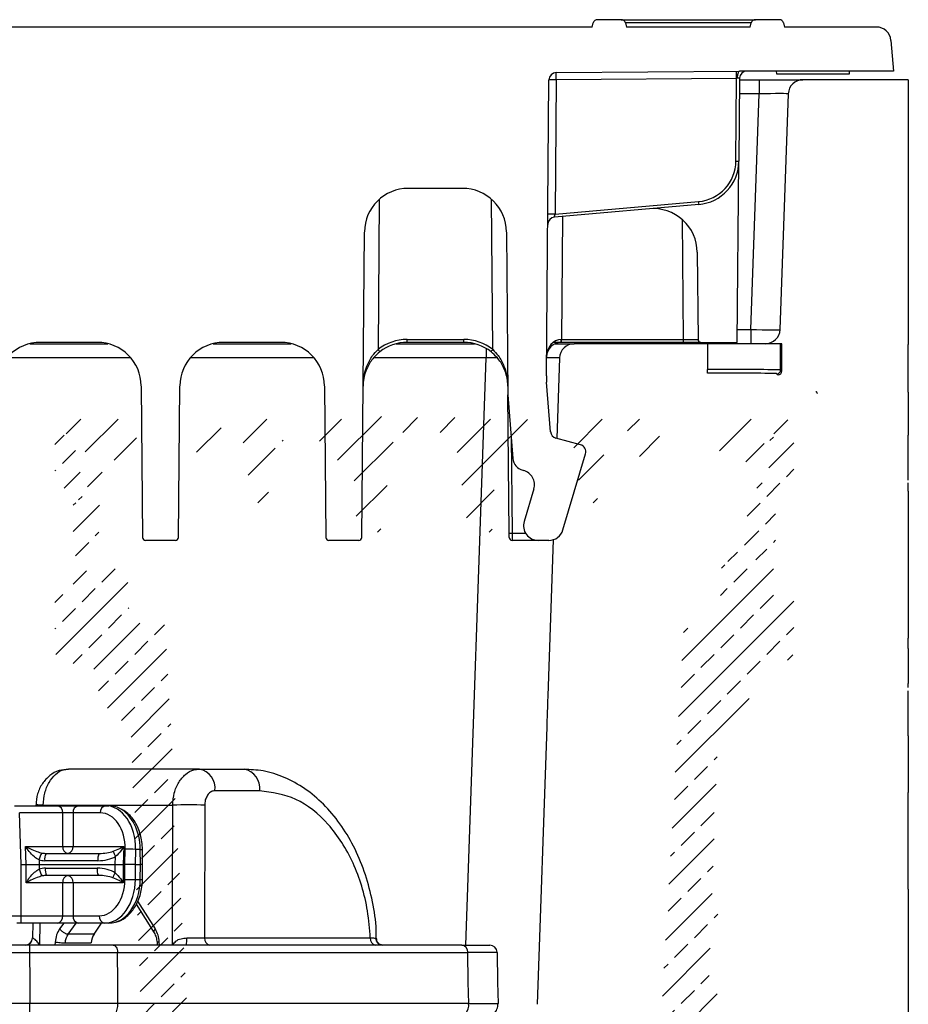
# Model space of a CAD drawing. Units: millimetres. Extents: x 95 to 1165, y 113 to 837.
# Drawn here: x 735 to 796, y 740 to 807 of the extents above; entities that cross this region are included whole.
import ezdxf

# ---------------------------------------------------------------- set-up
doc = ezdxf.new("R2010")
doc.units = ezdxf.units.MM
doc.layers.add('319668', color=7, linetype='Continuous')

# ---------------------------------------------------------------- blocks, each defined once
blk = doc.blocks.new('SW_HATCH_0')
at = {"color": 0, "linetype": 'Continuous', "lineweight": 18}
for p, q in [((-119.22, 15.4), (-116.72, 17.9)), ((-115.96, 12.31), (-110.37, 17.9)), ((-89.04, 13.84), (-84.97, 17.9)), ((-76.02, 14.15), (-72.27, 17.9)), ((-72.92, 10.9), (-65.47, 18.36)), ((-61.82, 15.65), (-59.28, 18.2)), ((-55.47, 15.65), (-52.95, 18.18)), ((-52.53, 12.24), (-46.87, 17.9)), ((-51.75, 6.67), (-40.57, 17.86)), ((-32.68, 13.04), (-27.82, 17.9)), ((-23.48, 15.9), (-21.47, 17.9)), ((-7.84, 12.48), (-2.42, 17.9)), ((1.43, 15.4), (3.82, 17.8)), ((-121.12, 13.58), (-119.55, 15.15)), ((-96.96, 12.27), (-92.8, 16.43)), ((-111.02, 10.9), (-107.21, 14.71)), ((-82.37, 14.15), (-82.19, 14.34)), ((-70.08, 7.39), (-63.47, 14.01)), ((-21.48, 11.54), (-18.04, 14.99)), ((-3.33, 10.64), (-0.21, 13.77)), ((0.61, 9.59), (4.88, 13.86)), ((0.77, 14.24), (1.37, 14.84)), ((-119.86, 10.35), (-117.62, 12.59)), ((-88.2, 8.33), (-83.58, 12.94)), ((-31.86, 7.52), (-27.53, 11.84)), ((-121.12, 9.09), (-120.99, 9.23)), ((-119.56, 6.17), (-116.83, 8.89)), ((-115.57, 6.36), (-113.06, 8.87)), ((3.61, 8.1), (4.88, 9.37)), ((-1.47, 6.15), (-0.56, 7.06)), ((0.25, 4.74), (2.49, 6.98)), ((-86.52, 3.65), (-84.69, 5.48)), ((-69.77, 1.36), (-64.5, 6.62)), ((-50.97, 1.11), (-46.25, 5.83)), ((-118, 3.23), (-117.58, 3.65)), ((-117.08, 4.15), (-116.5, 4.74)), ((-29.37, 3.65), (-28.64, 4.39)), ((-3.12, 1.37), (-0.88, 3.61)), ((-118, -1.26), (-113.52, 3.22)), ((0, 0), (1.75, 1.75)), ((-114.25, -2), (-113.62, -1.37)), ((-66.12, -1.35), (-65.54, -0.77)), ((-47.07, -1.35), (-46.6, -0.87)), ((-3.58, -3.58), (-1.12, -1.12)), ((-117.62, -5.37), (-115.37, -3.12)), ((1.37, -3.12), (1.75, -2.74)), ((-6.38, -6.38), (-4.76, -4.76)), ((-1.61, -6.1), (0.25, -4.24)), ((-118, -10.24), (-115.74, -7.97)), ((-113.13, -9.86), (-110.88, -7.61)), ((-14.24, -23.22), (1.37, -7.61)), ((-7.48, -7.48), (-6.91, -6.91)), ((-5.37, -9.86), (-3.12, -7.61)), ((-120.97, -22.19), (-108.69, -9.91)), ((-116.5, -13.22), (-114.25, -10.98)), ((-7.64, -12.13), (-6.49, -10.98)), ((-121.12, -13.36), (-119.75, -11.98)), ((-14.8, -32.76), (4.88, -13.09)), ((-0.88, -14.35), (1.37, -12.1)), ((-119.86, -16.59), (-117.62, -14.35)), ((-108.64, -14.35), (-108.54, -14.25)), ((-112.01, -17.71), (-109.76, -15.47)), ((-4.24, -17.71), (-2, -15.47)), ((-121.12, -17.85), (-120.99, -17.71)), ((-114.5, -24.7), (-106.65, -16.85)), ((-104.15, -18.84), (-102.47, -17.16)), ((-13.97, -18.46), (-13.22, -17.71)), ((3.61, -18.84), (4.88, -17.58)), ((-115.37, -21.08), (-113.13, -18.84)), ((-107.52, -22.2), (-105.27, -19.96)), ((-7.61, -21.08), (-5.37, -18.84)), ((0.25, -22.2), (2.49, -19.96)), ((-112.15, -31.33), (-102.12, -21.3)), ((-118.01, -23.72), (-116.5, -22.2)), ((-110.88, -25.57), (-108.64, -23.33)), ((-10.98, -24.45), (-8.73, -22.2)), ((-3.12, -25.57), (-0.88, -23.33)), ((3.76, -23.18), (4.69, -22.25)), ((-113.72, -28.41), (-112.01, -26.69)), ((-103.03, -26.69), (-101.87, -25.54)), ((-14.35, -27.82), (-12.1, -25.57)), ((-6.49, -28.94), (-4.24, -26.69)), ((-106.39, -30.06), (-104.15, -27.82)), ((-108.13, -36.29), (-101.63, -29.78)), ((-15.35, -42.29), (-2.76, -29.7)), ((-9.86, -32.31), (-7.61, -30.06)), ((-109.76, -33.43), (-107.52, -31.18)), ((-13.22, -35.67), (-10.98, -33.43)), ((-101.9, -34.55), (-101.38, -34.03)), ((-105.27, -37.92), (-103.03, -35.67)), ((-15.07, -37.52), (-14.35, -36.8)), ((-107.82, -44.96), (-101.13, -38.27)), ((-107.98, -40.62), (-106.39, -39.04)), ((-8.73, -40.16), (-8.24, -39.67)), ((-12.1, -43.53), (-9.86, -41.29)), ((-104.15, -45.78), (-101.9, -43.53)), ((-15.9, -51.82), (-8.41, -44.33)), ((-15.47, -46.9), (-13.22, -44.65)), ((-107.52, -49.14), (-105.27, -46.9)), ((-107.51, -53.62), (-100.64, -46.76)), ((-10.98, -51.39), (-8.73, -49.14)), ((-103.03, -53.63), (-100.78, -51.39)), ((-16.45, -61.35), (-8.74, -53.64)), ((-14.35, -54.76), (-12.1, -52.51)), ((-107.19, -62.29), (-100.15, -55.25)), ((-106.39, -57), (-104.15, -54.76)), ((-16.18, -56.59), (-15.47, -55.88)), ((-9.86, -59.25), (-8.91, -58.3)), ((-101.9, -61.49), (-99.9, -59.49)), ((-13.22, -62.62), (-10.98, -60.37)), ((-106.88, -70.96), (-99.66, -63.74)), ((-105.27, -64.86), (-103.03, -62.62)), ((-17, -70.89), (-9.08, -62.96)), ((-16.59, -65.98), (-14.35, -63.74)), ((-107.04, -66.63), (-106.39, -65.98)), ((-8.73, -67.11), (-8.08, -66.45)), ((-100.78, -69.35), (-99.41, -67.98)), ((-12.1, -70.47), (-9.86, -68.23)), ((-104.15, -72.72), (-101.9, -70.47)), ((-15.47, -73.84), (-13.22, -71.6)), ((-106.57, -79.63), (-99.17, -72.23)), ((-17.56, -80.42), (-9.42, -72.28)), ((-106.72, -75.29), (-105.27, -73.84)), ((-17.28, -75.65), (-16.59, -74.96)), ((-99.66, -77.21), (-98.92, -76.47)), ((-10.98, -78.33), (-9.58, -76.94)), ((-103.03, -80.58), (-100.78, -78.33)), ((-18.11, -89.95), (-8.2, -80.04)), ((-14.35, -81.7), (-12.1, -79.45)), ((-106.39, -83.94), (-104.15, -81.7)), ((-106.25, -88.29), (-98.68, -80.71)), ((-17.71, -85.07), (-15.47, -82.82)), ((-98.54, -85.07), (-98.43, -84.96)), ((-101.9, -88.43), (-99.66, -86.19)), ((-13.22, -89.56), (-10.98, -87.31)), ((-105.94, -96.96), (-98.18, -89.2)), ((-105.27, -91.8), (-103.03, -89.56)), ((-18.66, -99.48), (-10.09, -90.91)), ((-16.59, -92.92), (-14.35, -90.68)), ((-100.78, -96.29), (-98.54, -94.05)), ((-18.38, -94.72), (-17.71, -94.05)), ((-12.1, -97.41), (-10.14, -95.45)), ((-105.63, -105.63), (-97.69, -97.69)), ((-104.15, -99.66), (-101.9, -97.41)), ((-19.21, -109.02), (-8.13, -97.93)), ((-15.47, -100.78), (-13.22, -98.54)), ((-7.61, -101.9), (-5.88, -100.18)), ((-105.79, -101.3), (-105.27, -100.78)), ((-99.66, -104.15), (-97.45, -101.94)), ((-18.84, -104.15), (-16.59, -101.9)), ((-14.37, -113.16), (-3.64, -102.42)), ((-10.98, -105.27), (-8.73, -103.03)), ((-103.03, -107.52), (-100.78, -105.27)), ((-105.32, -114.3), (-97.2, -106.18)), ((-14.35, -108.64), (-12.1, -106.39)), ((-3.12, -106.39), (-2.87, -106.15)), ((-105.47, -109.96), (-104.15, -108.64)), ((-6.49, -109.76), (-4.24, -107.52)), ((-98.54, -112.01), (-96.29, -109.76)), ((-17.71, -112.01), (-15.47, -109.76)), ((-14.27, -110.96), (-15.23, -110)), ((-3.87, -111.64), (-2.87, -110.64)), ((-105, -122.97), (-93.6, -111.56)), ((-10, -113.27), (-8.25, -111.52)), ((-8.25, -112.49), (-9.39, -111.35)), ((-8.25, -111.52), (-7.61, -110.88)), ((-6.09, -113.85), (-3.87, -111.64)), ((-2.87, -113.37), (-3.87, -112.37)), ((-101.9, -115.37), (-99.66, -113.13)), ((-19.49, -113.78), (-18.84, -113.13)), ((-15.37, -114.16), (-14.37, -113.16)), ((-12.06, -115.33), (-10.58, -113.85)), ((-10.01, -115.22), (-11.38, -113.85)), ((-7.57, -115.33), (-6.09, -113.85)), ((-5.52, -115.22), (-6.89, -113.85)), ((-19.77, -118.55), (-15.37, -114.16)), ((-13.87, -115.85), (-15.37, -114.35)), ((-3.97, -116.22), (-2.87, -115.13)), ((-105.16, -118.63), (-103.03, -116.5)), ((-94.05, -116.5), (-93.38, -115.83)), ((-14.57, -117.84), (-13.87, -117.15)), ((-97.41, -119.86), (-95.17, -117.62)), ((-15.59, -118.86), (-15.37, -118.65)), ((-104.69, -131.63), (-93.15, -120.09)), ((-100.78, -123.23), (-98.54, -120.99)), ((-104.15, -126.6), (-101.9, -124.35)), ((-96.29, -127.72), (-94.05, -125.48)), ((-104.38, -140.3), (-92.71, -128.63)), ((-99.66, -131.09), (-97.41, -128.84)), ((-103.03, -134.46), (-100.78, -132.21)), ((-95.17, -135.58), (-92.92, -133.33)), ((-104.54, -135.97), (-104.15, -135.58)), ((-104.07, -148.97), (-92.26, -137.16)), ((-98.54, -138.95), (-96.29, -136.7)), ((-101.9, -142.31), (-99.66, -140.07)), ((-94.05, -143.44), (-92.04, -141.43)), ((-104.22, -144.63), (-103.03, -143.44)), ((-103.75, -157.64), (-91.81, -145.69)), ((-97.41, -146.81), (-95.17, -144.56)), ((-100.78, -150.17), (-98.54, -147.93)), ((-92.92, -151.3), (-91.59, -149.96)), ((-103.91, -153.3), (-101.9, -151.3)), ((-96.29, -154.66), (-94.05, -152.42)), ((-103.44, -166.31), (-91.37, -154.23)), ((-99.66, -158.03), (-97.41, -155.79)), ((-103.03, -161.4), (-100.78, -159.15)), ((-91.8, -159.15), (-91.14, -158.49)), ((-95.17, -162.52), (-92.92, -160.28)), ((-112.01, -183.85), (-90.92, -162.76)), ((-98.54, -165.89), (-96.29, -163.64)), ((-103.03, -183.85), (-86.53, -167.36)), ((-101.9, -169.26), (-99.66, -167.01)), ((-94.05, -183.85), (-77.86, -167.66)), ((-90.68, -167.01), (-90.52, -166.86)), ((-82.82, -168.13), (-82.2, -167.51)), ((-74.96, -169.26), (-73.52, -167.81)), ((-94.05, -170.38), (-91.8, -168.13)), ((-86.19, -171.5), (-83.94, -169.26)), ((-85.07, -183.85), (-69.18, -167.96)), ((-76.09, -183.85), (-60.5, -168.27)), ((-67.11, -170.38), (-64.86, -168.13)), ((-67.11, -183.85), (-51.83, -168.57)), ((-59.25, -171.5), (-57, -169.26)), ((-58.12, -183.85), (-43.15, -168.87)), ((-49.14, -183.85), (-34.47, -169.17)), ((-48.02, -169.26), (-47.49, -168.72)), ((-40.16, -170.38), (-38.81, -169.02)), ((-40.16, -183.85), (-25.79, -169.48)), ((-32.31, -171.5), (-30.13, -169.33)), ((-118.12, -180.99), (-107.66, -170.52)), ((-105.27, -172.62), (-103.03, -170.38)), ((-78.33, -172.62), (-76.09, -170.38)), ((-51.39, -172.62), (-49.14, -170.38)), ((-31.18, -183.85), (-17.12, -169.78)), ((-24.45, -172.62), (-22.2, -170.38)), ((-97.41, -173.75), (-95.17, -171.5)), ((-89.56, -174.87), (-87.31, -172.62)), ((-70.47, -173.75), (-68.23, -171.5)), ((-62.62, -174.87), (-60.37, -172.62)), ((-43.53, -173.75), (-41.29, -171.5)), ((-35.67, -174.87), (-33.43, -172.62)), ((-16.59, -173.75), (-15.37, -172.53)), ((-15.37, -172.53), (-14.11, -171.26)), ((-13.24, -174.85), (-15.37, -172.72)), ((-13.2, -174.85), (-10.62, -172.27)), ((-10.62, -172.98), (-11.87, -171.73)), ((-10, -176.13), (-6.12, -172.26)), ((-6.12, -172.99), (-7.37, -171.74)), ((-108.64, -175.99), (-106.39, -173.75)), ((-81.7, -175.99), (-79.45, -173.75)), ((-54.76, -175.99), (-52.51, -173.75)), ((-27.82, -175.99), (-25.57, -173.75)), ((-8.25, -175.35), (-10.13, -173.47)), ((-4.25, -174.87), (-5.64, -173.47)), ((-4.24, -174.87), (-2.87, -173.5)), ((-100.78, -177.11), (-98.54, -174.87)), ((-92.92, -178.24), (-90.68, -175.99)), ((-73.84, -177.11), (-71.6, -174.87)), ((-65.98, -178.24), (-63.74, -175.99)), ((-46.9, -177.11), (-44.65, -174.87)), ((-39.04, -178.24), (-36.8, -175.99)), ((-19.96, -177.11), (-17.71, -174.87)), ((-15.37, -177.02), (-14.37, -176.02)), ((-14.37, -176.02), (-13.2, -174.85)), ((-13.22, -183.85), (-4.24, -174.87)), ((-12.1, -178.24), (-10, -176.13)), ((-2.82, -176.29), (-3.89, -175.22)), ((-112.01, -179.36), (-109.76, -177.11)), ((-85.07, -179.36), (-82.82, -177.11)), ((-58.12, -179.36), (-55.88, -177.11)), ((-31.18, -179.36), (-28.94, -177.11)), ((-22.2, -183.85), (-15.37, -177.02)), ((-13.73, -178.85), (-15.37, -177.21)), ((-104.15, -180.48), (-101.9, -178.24)), ((-96.29, -181.6), (-94.05, -179.36)), ((-77.21, -180.48), (-74.96, -178.24)), ((-69.35, -181.6), (-67.11, -179.36)), ((-50.27, -180.48), (-48.02, -178.24)), ((-42.41, -181.6), (-40.16, -179.36)), ((-23.33, -180.48), (-21.08, -178.24)), ((-15.47, -181.6), (-13.22, -179.36)), ((-4.75, -178.85), (-5.1, -178.5)), ((-4.24, -179.36), (-3.73, -178.85)), ((-3.73, -178.85), (-2.87, -177.99)), ((-115.37, -182.73), (-113.13, -180.48)), ((-88.43, -182.73), (-86.19, -180.48)), ((-61.49, -182.73), (-59.25, -180.48)), ((-34.55, -182.73), (-32.31, -180.48)), ((-7.61, -182.73), (-5.37, -180.48)), ((-107.52, -183.85), (-105.27, -181.6)), ((-98.54, -183.85), (-97.41, -182.73)), ((-80.58, -183.85), (-78.33, -181.6)), ((-71.6, -183.85), (-70.47, -182.73)), ((-53.63, -183.85), (-51.39, -181.6)), ((-44.65, -183.85), (-43.53, -182.73)), ((-26.69, -183.85), (-24.45, -181.6)), ((-17.71, -183.85), (-16.59, -182.73)), ((-4.24, -183.85), (-2.87, -182.48)), ((-35.67, -183.85), (-35.67, -183.85)), ((-8.73, -183.85), (-8.73, -183.85))]:
    blk.add_line(p, q, dxfattribs=at)
blk = doc.blocks.new('1116737-M_001_Section_view')
for p, q in [((277.92, 1005.23), (273.88, 1005.23)), ((277.92, 1005.23), (300.83, 1005.23)), ((304.87, 1005.23), (300.83, 1005.23)), ((272.97, 1003.98), (-249.22, 1003.98)), ((272.97, 1003.98), (273.15, 1004.67)), ((278.64, 1004.67), (278.83, 1003.98)), ((300.11, 1004.67), (278.64, 1004.67)), ((299.92, 1003.98), (278.83, 1003.98)), ((299.92, 1003.98), (300.11, 1004.67)), ((305.6, 1004.67), (305.78, 1003.98)), ((321.43, 1003.98), (305.78, 1003.98)), ((323.92, 1001.69), (324.37, 996.48)), ((266.85, 996.2), (298.12, 996.48)), ((297.61, 995.23), (266.86, 994.96)), ((297.49, 981.13), (297.61, 995.23)), ((298.11, 995.24), (297.99, 981.13)), ((324.37, 996.48), (298.12, 996.48)), ((304.37, 996.48), (304.39, 995.98)), ((304.39, 995.98), (316.86, 995.98)), ((316.86, 995.98), (316.87, 996.48)), ((265.17, 944.52), (265.61, 994.96)), ((266.86, 994.96), (266.66, 972.08)), ((298.11, 995), (301.42, 995)), ((301.42, 995), (308.91, 995)), ((301.42, 995), (301.42, 992.59)), ((326.87, 995), (308.91, 995)), ((326.87, 995), (326.87, 950.14)), ((301.42, 992.59), (298.09, 992.59)), ((300.02, 952.41), (301.42, 992.59)), ((305.01, 952.41), (306.42, 992.59)), ((297.72, 950.23), (297.99, 981.13)), ((250.86, 976.48), (241.64, 976.48)), ((236.68, 974.61), (236.46, 949.01)), ((256.04, 949.01), (255.82, 974.61)), ((291.15, 973.73), (266.54, 971.58)), ((266.66, 972.08), (291.1, 974.22)), ((267.91, 971.7), (267.73, 950.72)), ((288.52, 950.72), (288.35, 971.16)), ((233.68, 916.97), (234.14, 969.04)), ((258.36, 969.04), (258.61, 941.3)), ((290.89, 965.59), (291.02, 950.72)), ((297.74, 952.41), (300.02, 952.41)), ((300.02, 952.41), (300.02, 950)), ((177.08, 950), (190.42, 950)), ((188.59, 950.23), (178.91, 950.23)), ((208.33, 950), (221.67, 950)), ((219.84, 950.23), (210.16, 950.23)), ((239.58, 950), (252.92, 950)), ((241.41, 950.72), (251.09, 950.72)), ((241.41, 950.23), (241.41, 950.72)), ((251.09, 950.23), (241.41, 950.23)), ((251.09, 950.23), (251.09, 950.72)), ((267.7, 950.23), (266.33, 950.23)), ((266.66, 950), (269.91, 950)), ((267.73, 950.23), (267.7, 950.23)), ((267.73, 950.72), (288.52, 950.72)), ((267.73, 950.23), (267.73, 950.72)), ((288.52, 950.23), (267.73, 950.23)), ((292.61, 950), (269.91, 950)), ((288.52, 950.23), (288.52, 950.72)), ((291.52, 950.23), (288.52, 950.23)), ((291.52, 950.23), (297.72, 950.23)), ((302.51, 950), (292.61, 950)), ((292.61, 950), (292.61, 945.62)), ((305.31, 950), (302.51, 950)), ((305.11, 945.52), (305.11, 950)), ((305.31, 945.32), (305.31, 950)), ((326.87, 950.14), (326.87, 949.88)), ((254.92, 949.18), (254.92, 947.59)), ((194.29, 947.59), (173.21, 947.59)), ((225.54, 947.59), (204.46, 947.59)), ((254.92, 947.59), (235.71, 947.59)), ((251.43, 847.5), (254.92, 947.59)), ((267.42, 947.59), (266.94, 933.86)), ((292.61, 944.99), (292.61, 945.62)), ((304.48, 944.89), (304.68, 944.69)), ((305.31, 945.32), (305.11, 945.52)), ((265.87, 935.01), (265.21, 943.43)), ((196.09, 942.79), (196.32, 916.97)), ((202.43, 916.97), (202.66, 942.79)), ((227.34, 942.79), (227.57, 916.97)), ((326.87, 941.75), (326.87, 934.42)), ((258.61, 941.3), (259.46, 930.42)), ((258.81, 917.72), (258.61, 941.3)), ((259.17, 934.16), (259.31, 917.73)), ((270.97, 932.78), (266.8, 933.9)), ((267.99, 918.26), (271.85, 931.22)), ((261.13, 928.43), (261.28, 928.39)), ((263.03, 925.26), (261.37, 919.69)), ((326.87, 926.12), (326.87, 926.29)), ((326.87, 924.88), (326.87, 899.84)), ((201.93, 916.48), (196.82, 916.48)), ((233.18, 916.48), (228.07, 916.48)), ((259.31, 917.73), (261.6, 917.73)), ((263.76, 916.48), (259.32, 916.48)), ((265.59, 916.48), (263.76, 916.48)), ((266.33, 916.59), (265.4, 889.96)), ((326.87, 898.08), (326.87, 892.11)), ((265.22, 884.69), (263.57, 837.41)), ((265.23, 884.96), (265.22, 884.69)), ((326.87, 883.15), (326.87, 873.52)), ((206, 877.5), (183.67, 877.5)), ((206, 877.5), (213.63, 877.5)), ((216.28, 873.82), (208.66, 873.82)), ((174.47, 871.25), (181.82, 871.25)), ((178.12, 871.39), (178.12, 871.25)), ((179.38, 871.25), (179.39, 871.36)), ((179.39, 871.36), (201.45, 871.36)), ((181.82, 871.25), (185.36, 871.25)), ((185.36, 871.25), (189.98, 871.25)), ((189.98, 871.25), (190.59, 871.25)), ((206.91, 871.36), (206.9, 848.73)), ((175.64, 861.25), (175.36, 870.04)), ((182.71, 870.04), (175.36, 870.04)), ((182.71, 864.33), (182.71, 870.04)), ((189.1, 870.04), (184.47, 870.04)), ((184.47, 870.04), (184.47, 864.33)), ((176.38, 864.33), (182.71, 864.33)), ((176.48, 861.25), (176.38, 864.33)), ((184.47, 864.33), (193.14, 864.33)), ((193.14, 864.33), (192.99, 861.25)), ((326.87, 857.03), (326.87, 865.73)), ((179.86, 863.13), (188.92, 863.13)), ((191.65, 861.25), (191.72, 862.61)), ((193.31, 861.25), (193.36, 863.85)), ((195.13, 863.82), (195.08, 861.25)), ((195.93, 863.82), (195.13, 863.82)), ((195.97, 861.25), (195.93, 863.82)), ((196.33, 861.25), (196.3, 863.82)), ((175.64, 852.49), (175.64, 861.25)), ((175.64, 861.25), (176.48, 861.25)), ((176.47, 858.14), (176.48, 861.25)), ((178.66, 862.02), (178.69, 861.25)), ((178.69, 861.25), (178.68, 860.45)), ((178.69, 861.25), (191.65, 861.25)), ((188.7, 861.89), (179.64, 861.89)), ((191.66, 859.84), (191.65, 861.25)), ((192.99, 861.25), (193.31, 861.25)), ((192.99, 861.25), (193, 858.14)), ((193.31, 861.25), (193.31, 861.25)), ((193.31, 858.68), (193.31, 861.25)), ((195.08, 861.25), (195.08, 861.25)), ((195.08, 861.25), (195.97, 861.25)), ((195.08, 861.25), (195.08, 858.68)), ((195.93, 858.68), (195.97, 861.25)), ((196.33, 861.25), (195.97, 861.25)), ((196.3, 858.68), (196.33, 861.25)), ((179.74, 860.61), (188.56, 860.61)), ((188.78, 859.38), (179.96, 859.38)), ((182.71, 858.14), (176.47, 858.14)), ((182.71, 852.49), (182.71, 858.14)), ((184.47, 858.14), (184.47, 852.49)), ((193, 858.14), (184.47, 858.14)), ((195.08, 858.68), (195.93, 858.68)), ((326.87, 857.03), (326.87, 812.68)), ((195.2, 854.48), (198.31, 849.57)), ((195.46, 855), (198.45, 850.26)), ((173.98, 852.49), (175.64, 852.49)), ((175.64, 851.25), (174.86, 851.25)), ((175.64, 851.25), (175.64, 852.49)), ((175.64, 852.49), (182.71, 852.49)), ((181.82, 851.25), (175.64, 851.25)), ((177.61, 851.25), (177.54, 848.72)), ((178.78, 847.53), (178.88, 851.25)), ((185.36, 851.25), (181.82, 851.25)), ((182.88, 851.25), (182.18, 850.26)), ((183.66, 849.38), (184.99, 851.25)), ((184.47, 852.49), (188.93, 852.49)), ((189.82, 851.25), (185.36, 851.25)), ((188.05, 849.38), (189.31, 851.25)), ((190.59, 851.25), (189.82, 851.25)), ((188.05, 849.38), (183.67, 849.38)), ((177.05, 847.5), (-153.3, 847.5)), ((177.05, 847.5), (177.05, 846.27)), ((177.56, 848.72), (177.57, 848.72)), ((178.78, 847.53), (178.77, 847.5)), ((181.41, 848.02), (181.36, 847.5)), ((183.13, 847.89), (187.56, 847.89)), ((250.76, 847.5), (191.31, 847.5)), ((198.78, 847.94), (198.8, 847.5)), ((199.1, 848.02), (199.13, 847.5)), ((201.43, 847.53), (201.44, 847.5)), ((206.9, 848.73), (235.15, 848.73)), ((-153.3, 846.27), (177.05, 846.27)), ((192.06, 846.27), (251.76, 846.27)), ((177.1, 837.54), (-153.35, 837.54)), ((177.1, 835), (177.1, 837.54)), ((251.92, 837.54), (192.11, 837.54))]:
    blk.add_line(p, q)
at = {"flags": 128}
for points in [[(266.86, 994.96), (266.86, 995.21), (266.86, 995.44), (266.86, 995.65), (266.85, 995.84), (266.85, 996), (266.85, 996.11), (266.85, 996.18), (266.85, 996.2)], [(297.61, 995.23), (297.61, 995.48), (297.61, 995.71), (297.61, 995.92), (297.61, 996.11), (297.61, 996.26), (297.6, 996.38), (297.6, 996.45), (297.6, 996.47)], [(258.81, 917.72), (258.82, 917.72), (258.85, 917.72), (258.9, 917.72), (258.96, 917.72), (259.03, 917.72), (259.12, 917.73), (259.21, 917.73), (259.31, 917.73)], [(258.82, 916.97), (258.82, 916.98), (258.82, 917.02), (258.82, 917.07), (258.82, 917.15), (258.82, 917.24), (258.82, 917.35), (258.81, 917.47), (258.81, 917.59), (258.81, 917.72)], [(259.31, 917.73), (259.31, 917.48), (259.31, 917.25), (259.32, 917.03), (259.32, 916.84), (259.32, 916.69), (259.32, 916.57), (259.32, 916.5), (259.32, 916.48)], [(265.4, 889.96), (265.37, 888.99), (265.34, 888.05), (265.31, 887.19), (265.28, 886.44), (265.26, 885.81), (265.24, 885.35), (265.23, 885.06), (265.23, 884.96)], [(201.43, 847.53), (201.44, 855), (201.45, 871.36)], [(195.93, 858.68), (196.09, 858.68), (196.2, 858.68), (196.28, 858.68), (196.3, 858.68), (196.3, 858.68)], [(191.31, 847.5), (191.46, 847.48), (191.6, 847.41), (191.72, 847.29), (191.84, 847.14), (191.93, 846.96), (192, 846.74), (192.05, 846.51), (192.06, 846.27)], [(177.05, 846.27), (177.08, 841.2), (177.1, 837.54)], [(192.11, 837.54), (192.09, 841.2), (192.06, 846.27)], [(251.92, 837.54), (251.85, 841.2), (251.76, 846.27)], [(256.77, 846.27), (256.86, 841.2), (256.92, 837.54)], [(190.61, 835), (190.9, 835.05), (191.19, 835.19), (191.45, 835.43), (191.68, 835.75), (191.87, 836.13), (192, 836.57), (192.09, 837.05), (192.11, 837.54)]]:
    blk.add_lwpolyline(points, dxfattribs=at)
for centre, radius, start, end in [((273.88, 1004.48), 0.75, 90, 165), ((277.92, 1004.48), 0.75, 15, 90), ((300.83, 1004.48), 0.75, 90, 165), ((304.87, 1004.48), 0.75, 15, 90), ((321.43, 1001.48), 2.5, 5, 90), ((266.86, 994.95), 1.25, 90.5, 179.5), ((299.36, 995.23), 1.25, 90, 179.5), ((266.24, 959.09), 35.88, 89.0019, 90.9981), ((308.91, 992.5), 2.5, 90, 178), ((290.49, 981.2), 7, 275, 359.5), ((290.49, 981.2), 7.5, 275, 359.5), ((297.74, 995.29), 14.16, 268.9883, 271.0117), ((241.64, 968.98), 7.5, 90, 179.5), ((250.86, 968.98), 7.5, 0.5, 90), ((449.81, 987.98), 159.3, 184.9534, 185.1317), ((266.04, 935.67), 36.42, 89.0167, 90.9833), ((283.39, 965.52), 7.5, 0.5, 95), ((266.65, 970.33), 1.25, 95, 179.5), ((302.51, 952.5), 2.5, 270, 358), ((178.91, 942.73), 7.5, 90, 179.5), ((188.59, 942.73), 7.5, 0.5, 90), ((210.16, 942.73), 7.5, 90, 179.5), ((219.84, 942.73), 7.5, 0.5, 90), ((241.41, 942.72), 8, 90, 128.1843), ((241.41, 942.73), 7.5, 90, 128.1843), ((251.09, 942.72), 8, 51.8157, 90), ((251.09, 942.73), 7.5, 51.8157, 90), ((267.7, 947.73), 2.5, 90, 179.5), ((269.91, 947.5), 2.5, 90, 178), ((253.41, 950.6), 14.3, 358.5073, 0.4936), ((291.52, 950.73), 0.5, 180.5, 270), ((254.21, 962.81), 22.48, 217.8639, 219.1295), ((238.29, 962.81), 22.48, 320.8705, 322.1361), ((304.48, 945.52), 0.625, 270.0062, 359.9921), ((277.67, 944.41), 12.5, 179.5, 184.5), ((267.12, 935.11), 1.25, 184.5, 255.0517), ((270.65, 931.58), 1.25, 343.4017, 75.0517), ((261.71, 930.6), 2.25, 184.5, 255.0517), ((260.63, 925.97), 2.5, 343.4017, 75.0517), ((263.76, 918.98), 2.5, 163.4017, 270), ((265.59, 918.98), 2.5, 270, 343.4017), ((196.82, 916.98), 0.5, 180.5, 270), ((201.93, 916.98), 0.5, 270, 359.5), ((228.07, 916.98), 0.5, 180.5, 270), ((233.18, 916.98), 0.5, 270, 359.5), ((259.32, 916.98), 0.5, 180.5, 270), ((205.36, 874.24), 3.33, 352.7001, 78.7735), ((212.98, 874.24), 3.33, 352.7001, 78.7735), ((174.31, 683.87), 187.56, 88.448, 88.8349), ((181.61, 870.17), 1.1, 353.4565, 78.9676), ((185.57, 870.17), 1.1, 101.0324, 186.5435), ((190.19, 870.17), 1.1, 101.0324, 186.5435), ((204.18, 751.29), 120.1, 88.6973, 91.3027), ((183.8, 864.21), 1.1, 173.4502, 258.9773), ((183.59, 885.33), 21.02, 267.591, 272.409), ((183.38, 864.21), 1.1, 281.0227, 6.5498), ((181.77, 861.37), 3.18, 145.0317, 168.1592), ((181.58, 862.18), 1.96, 151.3716, 188.742), ((190.64, 862.18), 1.96, 151.3741, 188.7394), ((195.81, 865.03), 4.76, 198.9802, 210.6306), ((193.62, 830.25), 33.6, 87.4325, 90.4468), ((191.95, 1205.33), 341.53, 270.669, 270.7304), ((181.89, 861.21), 3.29, 193.3589, 215.6608), ((181.68, 860.32), 1.96, 171.261, 208.6254), ((183.81, 858.28), 1.11, 101.3232, 187.6769), ((183.37, 858.28), 1.11, 352.3231, 78.6768), ((190.51, 860.32), 1.96, 171.261, 208.6254), ((195.82, 857.25), 4.9, 148.1156, 159.26), ((183.59, 774.57), 83.57, 89.394, 90.606), ((194.2, 942.25), 83.57, 269.394, 270.606), ((181.6, 852.34), 1.11, 281.323, 7.676), ((185.58, 852.34), 1.11, 172.324, 258.677), ((190.03, 852.34), 1.11, 172.3241, 258.6757), ((176.29, 848.75), 1.25, 270.0231, 358.8089), ((176.31, 848.75), 1.25, 270.1351, 358.6832), ((200.69, 848.42), 3.2, 343.2572, 5.3102), ((208, 848.59), 1.11, 172.7009, 258.7717), ((236.25, 848.59), 1.11, 172.7031, 258.7694), ((237.28, 848.72), 1.22, 180.496, 268.6054), ((250.62, 846.37), 1.14, 355.1962, 83.0721), ((255.52, 846.25), 1.25, 1, 90), ((249.63, 837.28), 2.3, 277.1986, 6.4782), ((254.42, 837.5), 2.5, 270, 1)]:
    blk.add_arc(centre, radius, start, end)
for centre, major_axis, ratio, start_param, end_param in [((297.61, 995.22), (0.5, 0.026), 0.021734, 1.269945, 1.569392), ((297.61, 995.23), (0.5, 0.011), 0.021795, 6.282519, 7.553793), ((301.41, 992.5), (5.01, 0.09), 0.017391, 6.282274, 7.851852), ((266.66, 972.09), (0.124, 0.513), 0.001708, 3.142168, 4.704271), ((300.01, 952.5), (5, -0.09), 0.017434, 4.713302, 6.282881), ((267.7, 947.73), (0.03, 3), 0.834547, 0.008727, 1.570796), ((267.73, 950.73), (2.5, 0), 0.001745, 4.703644, 4.712295), ((288.52, 950.73), (2.5, 0), 0.001745, 4.712483, 6.283204), ((254.91, 947.5), (12.51, 0.09), 0.006963, 1.413218, 1.569287), ((254.91, 947.5), (12.51, 0.09), 0.006963, 6.282893, 6.887642), ((292.61, 945.52), (12.5, 0), 0.008291, 0.008727, 1.570796), ((292.61, 944.89), (11.87, 0), 0.008727, 0.008727, 1.570796), ((304.68, 945.32), (0.442, -0.442), 0.999924, 5.497825, 7.068545), ((189.82, 863.75), (0.31, 7.5), 0.706509, 4.750159, 6.312229), ((190.63, 863.75), (-0.08, 7.5), 0.707069, 5.921699, 6.275914), ((183.59, 870), (1.25, 0), 0.049325, 0.786007, 2.355586), ((188.94, 863.79), (0.31, 6.25), 0.706247, 4.755937, 6.318007), ((190.63, 863.75), (-0.08, 7.5), 0.707069, 4.713844, 5.921699), ((179.88, 864.38), (2.12, 0.02), 0.589185, 4.36533, 4.698792), ((188.68, 864.39), (4.29, -0.02), 0.582289, 4.72187, 5.503107), ((188.89, 864.38), (3.41, -0.01), 0.366622, 4.721505, 5.502742), ((176.28, 918.56), (-0.2, 57.31), 0.030847, 3.141483, 3.141603), ((179.66, 864.39), (3, 0.05), 0.831784, 4.358588, 4.69205), ((173.32, 1004.49), (-5.37, 143.24), 0.017175, 3.140531, 3.140949), ((198.27, 1004.49), (6.61, 143.24), 0.017171, 3.142386, 3.142982), ((194.04, 918.56), (1.05, 57.31), 0.030853, 3.141741, 3.142158), ((179.76, 858.11), (3, -0.05), 0.831784, 1.591135, 1.950936), ((179.98, 858.13), (2.12, -0.02), 0.589185, 1.584394, 1.944194), ((188.54, 858.11), (4.29, 0.02), 0.582289, 0.753374, 1.561316), ((188.75, 858.13), (3.41, 0.01), 0.366622, 0.753739, 1.56168), ((188.89, 858.74), (-0.08, 6.25), 0.707053, 3.132867, 4.694937), ((189.78, 858.75), (-0.08, 7.5), 0.707069, 3.134321, 4.696391), ((190.63, 858.75), (0.08, 7.5), 0.707069, 3.148864, 4.710934), ((183.59, 852.5), (1.25, 0), 0.012341, 3.927029, 5.497749), ((189.32, 847.66), (0.03, 2.5), 0.707053, 0.820399, 1.488862)]:
    blk.add_ellipse(centre, major_axis=major_axis, ratio=ratio, start_param=start_param, end_param=end_param)
for points, knots in [([(297.76, 995.24), (297.76, 995.26), (297.76, 995.35), (297.77, 995.57), (297.81, 995.9), (297.89, 996.22), (298, 996.43), (298.08, 996.46), (298.12, 996.48)], [0, 0, 0, 0, 0.034194, 0.133931, 0.350425, 0.566966, 0.783483, 1, 1, 1, 1]), ([(326.87, 941.75), (326.87, 942.81), (326.87, 943.86), (326.87, 945.82), (326.87, 946.72), (326.87, 948.22), (326.87, 948.83), (326.87, 949.65), (326.87, 949.87), (326.87, 949.88)], [5.502208, 5.502208, 5.502208, 5.502208, 5.892706, 5.892706, 6.283205, 6.283205, 6.673703, 6.673703, 7.064201, 7.064201, 7.064201, 7.064201]), ([(233.91, 942.79), (233.91, 942.8), (233.91, 943.03), (233.96, 944.17), (234.36, 945.93), (235.33, 947.81), (236.14, 948.67), (236.46, 949.01)], [0, 0, 0, 0, 0.003849, 0.103546, 0.520561, 0.810839, 1, 1, 1, 1]), ([(236.77, 948.62), (236.41, 948.31), (235.52, 947.51), (234.41, 945.74), (233.97, 944.08), (233.91, 943.01), (233.91, 942.8), (233.91, 942.79)], [0, 0, 0, 0, 0.192755, 0.48323, 0.897262, 0.9963, 1, 1, 1, 1]), ([(258.59, 942.79), (258.59, 942.8), (258.59, 943.01), (258.53, 944.08), (258.09, 945.74), (256.98, 947.51), (256.09, 948.31), (255.73, 948.62)], [0, 0, 0, 0, 0.0037, 0.102738, 0.51677, 0.807245, 1, 1, 1, 1]), ([(256.04, 949.01), (256.36, 948.67), (257.17, 947.81), (258.14, 945.93), (258.54, 944.17), (258.59, 943.03), (258.59, 942.8), (258.59, 942.79)], [0, 0, 0, 0, 0.189161, 0.479439, 0.896454, 0.996151, 1, 1, 1, 1]), ([(311.13, 941.87), (311.15, 941.85), (311.21, 941.8), (311.27, 941.7), (311.31, 941.61), (311.32, 941.54), (311.33, 941.51), (311.33, 941.5)], [0, 0, 0, 0, 0.221152, 0.521706, 0.767806, 0.949748, 1, 1, 1, 1]), ([(326.87, 926.73), (326.87, 926.74), (326.87, 926.9), (326.87, 928.05), (326.87, 930.07), (326.87, 932.36), (326.87, 933.84), (326.87, 934.42)], [0, 0, 0, 0, 0.024543, 0.29346, 0.562042, 0.830388, 1, 1, 1, 1]), ([(326.87, 924.88), (326.87, 925.2), (326.87, 925.53), (326.87, 925.99), (326.87, 926.12), (326.87, 926.12)], [5.497825, 5.497825, 5.497825, 5.497825, 6.278822, 6.278822, 7.059818, 7.059818, 7.059818, 7.059818]), ([(326.87, 898.08), (326.87, 898.31), (326.87, 898.58), (326.87, 899.19), (326.87, 899.51), (326.87, 899.84)], [5.890502, 5.890502, 5.890502, 5.890502, 6.2831853, 6.2831853, 6.6758686, 6.6758686, 6.6758686, 6.6758686]), ([(326.87, 891.38), (326.87, 891.39), (326.87, 891.42), (326.87, 891.66), (326.87, 891.98), (326.87, 892.11)], [0, 0, 0, 0, 0.257327, 0.690734, 1, 1, 1, 1]), ([(326.87, 883.15), (326.87, 884.06), (326.87, 885.89), (326.87, 888.31), (326.87, 890.09), (326.87, 890.61), (326.87, 890.84)], [0, 0, 0, 0, 0.265199, 0.530831, 0.796139, 1, 1, 1, 1]), ([(183.68, 877.43), (183.14, 877.41), (181.99, 877.36), (180.43, 876.45), (179.16, 875.07), (178.31, 873.33), (178.2, 872.03), (178.15, 871.39)], [0, 0, 0, 0, 0.177058, 0.378085, 0.5817, 0.794731, 1, 1, 1, 1]), ([(179.39, 871.36), (179.45, 872.06), (179.56, 873.46), (180.33, 875.31), (181.43, 876.7), (182.62, 877.41), (183.38, 877.47), (183.67, 877.5)], [0, 0, 0, 0, 0.2169162, 0.4337067, 0.6506867, 0.8680164, 1, 1, 1, 1]), ([(201.45, 871.36), (201.51, 872.06), (201.62, 873.46), (202.43, 875.31), (203.6, 876.7), (204.87, 877.41), (205.69, 877.47), (206, 877.5)], [0, 0, 0, 0, 0.2169162, 0.4337067, 0.6506867, 0.8680164, 1, 1, 1, 1]), ([(236.18, 848.4), (236.17, 849.16), (236.15, 851.55), (235.47, 855.51), (234.21, 860.12), (232.37, 864.42), (230.03, 868.28), (227.23, 871.6), (224.04, 874.27), (220.55, 876.18), (217.04, 877.32), (214.71, 877.41), (213.63, 877.45)], [0, 0, 0, 0, 0.050492, 0.157946, 0.265142, 0.373423, 0.481336, 0.589965, 0.697518, 0.805, 0.90971, 1, 1, 1, 1]), ([(208.66, 873.82), (208.54, 873.81), (208.22, 873.78), (207.73, 873.5), (207.28, 872.94), (206.97, 872.2), (206.93, 871.64), (206.91, 871.36)], [0, 0, 0, 0, 0.132046, 0.349486, 0.56653, 0.783267, 1, 1, 1, 1]), ([(235.15, 848.73), (235.02, 850.27), (234.66, 854.73), (232.48, 861.75), (228.19, 868.41), (222.56, 872.94), (218.38, 873.53), (216.28, 873.82)], [0, 0, 0, 0, 0.115942, 0.336558, 0.557515, 0.778764, 1, 1, 1, 1]), ([(326.87, 865.73), (326.87, 866.12), (326.87, 866.6), (326.87, 867.43), (326.87, 867.73), (326.87, 868.36), (326.87, 868.69), (326.87, 869.71), (326.87, 870.45), (326.87, 871.95), (326.87, 872.73), (326.87, 873.52)], [0, 0, 0, 0, 0.25, 0.25, 0.375, 0.375, 0.5, 0.5, 0.75, 0.75, 1, 1, 1, 1]), ([(196.3, 863.82), (196.28, 864.26), (196.21, 865.51), (195.64, 867.5), (194.46, 869.52), (193.29, 870.32), (192.7, 870.72)], [0, 0, 0, 0, 0.150029, 0.430783, 0.715251, 1, 1, 1, 1]), ([(178.66, 862.02), (178.39, 862.18), (177.74, 862.57), (177, 863.41), (176.56, 864.03), (176.38, 864.33), (176.38, 864.33)], [0, 0, 0, 0, 0.277123, 0.663135, 0.995318, 1, 1, 1, 1]), ([(176.38, 864.33), (176.38, 864.33), (176.64, 864.18), (177.24, 863.88), (178.15, 863.46), (178.87, 863.27), (179.17, 863.19)], [0, 0, 0, 0, 0.005657, 0.338899, 0.726455, 1, 1, 1, 1]), ([(191.31, 863.49), (191.71, 863.65), (192.36, 863.91), (192.92, 864.21), (193.13, 864.33), (193.14, 864.33)], [0, 0, 0, 0, 0.595875, 0.991875, 1, 1, 1, 1]), ([(193.14, 864.33), (193.14, 864.33), (192.99, 864.09), (192.58, 863.48), (192.04, 862.94), (191.72, 862.61)], [0, 0, 0, 0, 0.006761, 0.403861, 1, 1, 1, 1]), ([(176.48, 861.25), (176.67, 861.25), (177.06, 861.25), (177.84, 861.26), (178.4, 861.25), (178.69, 861.25)], [0, 0, 0, 0, 0.298351, 0.649154, 1, 1, 1, 1]), ([(191.65, 861.25), (191.88, 861.25), (192.37, 861.26), (192.77, 861.25), (192.99, 861.25)], [0, 0, 0, 0, 0.448441, 1, 1, 1, 1]), ([(195.08, 861.25), (194.97, 861.25), (194.75, 861.25), (194.34, 861.25), (193.91, 861.25), (193.56, 861.25), (193.38, 861.25), (193.31, 861.25)], [0, 0, 0, 0, 0.214564, 0.42911, 0.643841, 0.858539, 1, 1, 1, 1]), ([(176.47, 858.14), (176.48, 858.14), (176.65, 858.43), (177.06, 859.05), (177.78, 859.9), (178.42, 860.29), (178.68, 860.45)], [0, 0, 0, 0, 0.0047552, 0.3361221, 0.7206215, 1, 1, 1, 1]), ([(179.21, 859.29), (178.92, 859.21), (178.21, 859.01), (177.31, 858.59), (176.73, 858.28), (176.48, 858.14), (176.47, 858.14)], [0, 0, 0, 0, 0.275704, 0.661777, 0.994266, 1, 1, 1, 1]), ([(191.66, 859.84), (191.97, 859.52), (192.48, 858.98), (192.86, 858.38), (193, 858.14), (193, 858.14)], [0, 0, 0, 0, 0.590707, 0.993032, 1, 1, 1, 1]), ([(190.59, 851.25), (190.97, 851.28), (191.96, 851.36), (193.47, 852.13), (194.88, 853.61), (195.88, 855.63), (196.26, 857.43), (196.29, 858.46), (196.3, 858.68)], [0, 0, 0, 0, 0.122094, 0.319987, 0.520592, 0.728762, 0.941612, 1, 1, 1, 1]), ([(193, 858.14), (193, 858.14), (192.79, 858.26), (192.25, 858.56), (191.61, 858.83), (191.24, 858.99)], [0, 0, 0, 0, 0.008358, 0.409575, 1, 1, 1, 1]), ([(182.18, 850.26), (181.98, 849.93), (181.59, 849.27), (181.47, 848.44), (181.41, 848.02)], [0, 0, 0, 0, 0.500915, 1, 1, 1, 1]), ([(182.18, 850.26), (182.27, 850.15), (182.42, 849.99), (182.67, 849.79), (182.88, 849.65), (183.1, 849.53), (183.37, 849.42), (183.55, 849.4), (183.66, 849.38)], [0, 0, 0, 0, 0.239742, 0.368553, 0.500006, 0.631454, 0.760257, 1, 1, 1, 1]), ([(183.13, 847.89), (183.16, 848.14), (183.25, 848.69), (183.52, 849.14), (183.66, 849.38)], [0, 0, 0, 0, 0.457133, 1, 1, 1, 1]), ([(198.45, 850.26), (198.38, 850.15), (198.28, 849.99), (198.25, 849.79), (198.26, 849.66), (198.3, 849.6), (198.32, 849.58)], [0, 0, 0, 0, 0.409107, 0.628917, 0.853235, 1, 1, 1, 1]), ([(198.31, 849.57), (198.43, 849.34), (198.68, 848.87), (198.74, 848.25), (198.78, 847.94)], [0, 0, 0, 0, 0.494887, 1, 1, 1, 1]), ([(198.45, 850.26), (198.62, 849.93), (198.97, 849.27), (199.06, 848.44), (199.1, 848.02)], [0, 0, 0, 0, 0.500915, 1, 1, 1, 1]), ([(191.31, 847.5), (189.13, 847.5), (184.76, 847.5), (179.62, 847.5), (177.05, 847.5)], [0, 0, 0, 0, 0.499999, 1, 1, 1, 1]), ([(178.78, 847.53), (178.61, 847.76), (178.25, 848.23), (177.75, 848.66), (177.62, 848.7), (177.56, 848.72)], [0, 0, 0, 0, 0.326396, 0.668753, 1, 1, 1, 1]), ([(181.41, 848.02), (181.53, 848.01), (181.79, 847.98), (182.27, 847.93), (182.75, 847.9), (183, 847.89), (183.13, 847.89)], [0, 0, 0, 0, 0.25, 0.500002, 0.750002, 1, 1, 1, 1]), ([(199.1, 848.02), (199, 848.01), (198.82, 847.98), (198.8, 847.95), (198.79, 847.94)], [0, 0, 0, 0, 0.5238792, 1, 1, 1, 1]), ([(201.43, 847.53), (201.61, 847.76), (201.97, 848.23), (202.84, 848.66), (203.54, 848.7), (203.88, 848.72)], [0, 0, 0, 0, 0.326396, 0.668753, 1, 1, 1, 1]), ([(203.88, 848.72), (204.21, 848.72), (204.62, 848.72), (205.03, 848.72), (205.12, 848.72)], [0, 0, 0, 0, 0.782444, 1, 1, 1, 1]), ([(205.12, 848.72), (205.44, 848.72), (206.1, 848.72), (206.62, 848.73), (206.9, 848.73)], [0, 0, 0, 0, 0.482077, 1, 1, 1, 1]), ([(235.15, 848.73), (235.26, 848.73), (235.55, 848.72), (235.86, 848.71), (236.01, 848.71), (236.07, 848.71)], [0, 0, 0, 0, 0.278609, 0.724976, 1, 1, 1, 1]), ([(236.07, 848.71), (236.13, 848.69), (236.24, 848.65), (236.23, 848.47), (236.23, 848.4)], [0, 0, 0, 0, 0.630532, 1, 1, 1, 1]), ([(237.25, 847.5), (237.11, 847.52), (236.81, 847.55), (236.43, 847.87), (236.27, 848.23), (236.26, 848.34), (236.26, 848.38)], [0, 0, 0, 0, 0.260858, 0.571753, 0.825833, 1, 1, 1, 1]), ([(250.76, 847.5), (252.13, 847.5), (254.88, 847.5), (255.31, 847.5), (255.52, 847.5)], [0, 0, 0, 0, 0.499999, 1, 1, 1, 1]), ([(177.05, 846.27), (179.73, 846.27), (183.29, 846.27), (188.3, 846.27), (190.55, 846.27), (192.06, 846.27)], [0, 0, 0, 0, 0.4992881, 0.6623111, 1, 1, 1, 1]), ([(256.77, 846.27), (256.53, 846.27), (256.21, 846.27), (254.24, 846.27), (252.76, 846.27), (251.76, 846.27)], [0, 0, 0, 0, 0.4992881, 0.6623111, 1, 1, 1, 1]), ([(192.11, 837.54), (189.82, 837.54), (186.02, 837.55), (180.7, 837.55), (178.03, 837.54), (177.1, 837.54)], [0, 0, 0, 0, 0.499266, 0.826858, 1, 1, 1, 1]), ([(251.92, 837.54), (253.33, 837.54), (255.66, 837.55), (256.8, 837.55), (256.89, 837.54), (256.92, 837.54)], [0, 0, 0, 0, 0.499266, 0.826858, 1, 1, 1, 1])]:
    blk.add_open_spline(points, degree=3, knots=knots)
blk.add_blockref('SW_HATCH_0', (302.5, 919.24))

msp = doc.modelspace()

# ---------------------------------------------------------------- block references
at = {"layer": '319668', "xscale": 0.4000000041452838, "yscale": 0.4000000041452838, "zscale": 0.4000000041452838}
msp.add_blockref('1116737-M_001_Section_view', (664.903, 405.13), dxfattribs=at)

doc.saveas('drawing.dxf')
